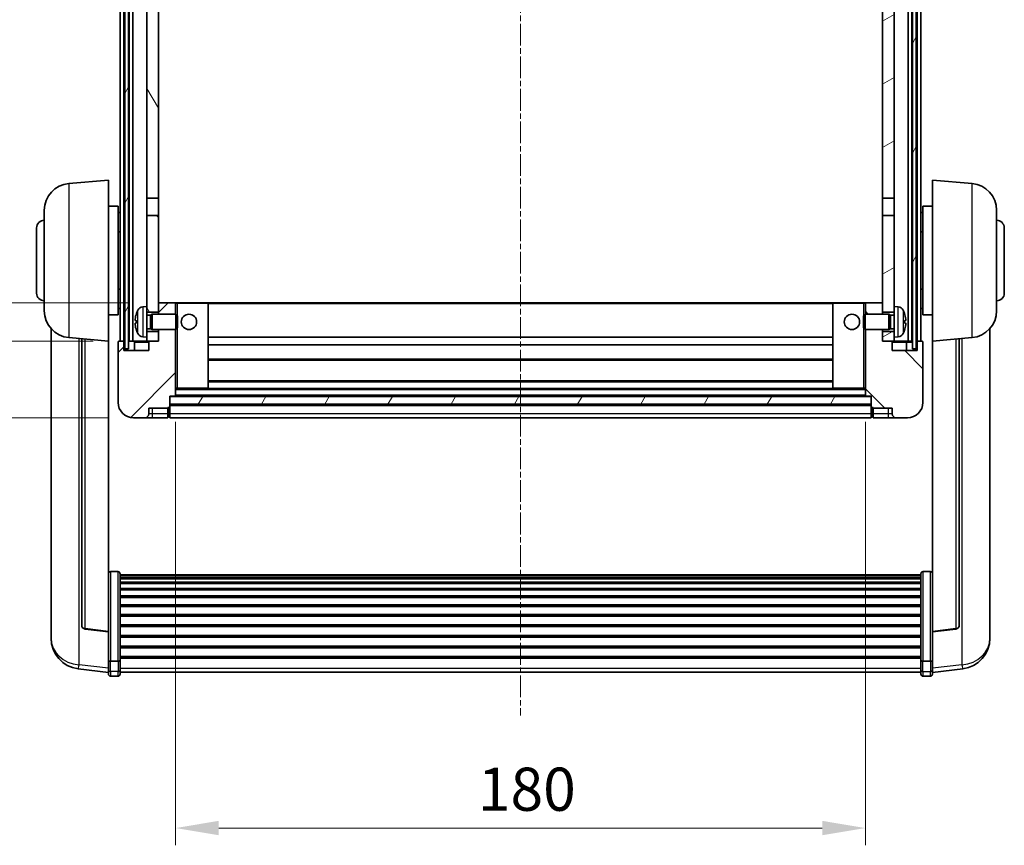
# Model space of a CAD drawing. Units: millimetres. Extents: x 6 to 9460, y 17 to 1703.
# Drawn here: x 2522 to 2779, y 851 to 1066 of the extents above; entities that cross this region are included whole.
import ezdxf

# ---------------------------------------------------------------- set-up
doc = ezdxf.new("R2010")
doc.units = ezdxf.units.MM
doc.linetypes.add('CHAIN', pattern=[0.3543, 0.2362, -0.0295, 0.0591, -0.0295])
doc.layers.add('Centerline (ISO)', color=7, linetype='Continuous', lineweight=18, true_color=0x80ffff)
doc.layers.add('Hatch (ISO)', color=1, linetype='Continuous', lineweight=18, true_color=0xff0000)
for name, color, linetype, lineweight in [('Dimension (ISO)', 7, 'Continuous', 18), ('Dimension (ISO) @ 1', 7, 'Continuous', 18), ('Visible (ISO)', 7, 'Continuous', 35), ('Visible Narrow (ISO)', 7, 'Continuous', 25)]:
    doc.layers.add(name, color=color, linetype=linetype, lineweight=lineweight)
doc.styles.add('Note Text (TK)', font='MS PGothic.ttf')
doc.dimstyles.new('Default - Method 1b (TK)', dxfattribs={"dimscale": 6, "dimtxt": 2.5, "dimasz": 2.5, "dimexe": 1, "dimexo": 1.5, "dimgap": 1, "dimtad": 1, "dimtoh": 1, "dimrnd": 1e-08, "dimdsep": 46, "dimtxsty": 'Note Text (TK)', "dimcen": 0.09, "dimdle": 5, "dimclrd": 100, "dimclre": 100, "dimclrt": 7, "dimadec": 1, "dimazin": 1, "dimtfac": 1, "dimtmove": 0, "dimatfit": 3, "dimfxl": 0, "dimtolj": 1, "dimlwd": -1, "dimlwe": -1, "dimarcsym": 0})
pattern_1 = [(60, (2297.015, -18.939), (-12.37334, 7.14375), [])]

# ---------------------------------------------------------------- blocks, each defined once
blk = doc.blocks.new('*D98')
at = {"layer": 'Defpoints', "color": 0, "transparency": 16777216}
for p in [(2562.73, 968.11), (2742.73, 968.11), (2742.73, 855.39)]:
    blk.add_point(p, dxfattribs=at)
at = {"layer": 'Dimension (ISO)', "color": 100, "transparency": 16777216}
for p, q in [((2562.73, 961.36), (2562.73, 850.89)), ((2742.73, 961.36), (2742.73, 850.89)), ((2573.98, 855.39), (2731.48, 855.39))]:
    blk.add_line(p, q, dxfattribs=at)
for points in [[(2573.98, 857.27), (2573.98, 853.52), (2562.73, 855.39)], [(2731.48, 857.27), (2731.48, 853.52), (2742.73, 855.39)]]:
    blk.add_solid(points, dxfattribs=at)
at = {"layer": 'Dimension (ISO)', "color": 7, "transparency": 16777216, "insert": (2641.61, 865.52), "char_height": 11.25, "attachment_point": 4, "style": 'Note Text (TK)'}
blk.add_mtext('\\A1;180', dxfattribs=at)
blk = doc.blocks.new('_DotSmall')
at = {"color": 0, "linetype": 'ByBlock', "const_width": 0.5}
blk.add_lwpolyline([(-0.0625, 0, 1), (0.0625, 0, 1)], format="xyb", close=True, dxfattribs=at)
blk = doc.blocks.new('*D109')
at = {"layer": 'Defpoints', "color": 0, "transparency": 16777216}
for p in [(2493.98, 982.41), (2547.98, 982.41), (2551.73, 962.41)]:
    blk.add_point(p, dxfattribs=at)
at = {"layer": 'Dimension (ISO)', "color": 100, "transparency": 16777216}
for p, q in [((2493.98, 982.41), (2493.98, 993.66)), ((2541.23, 982.41), (2489.48, 982.41)), ((2493.98, 962.41), (2493.98, 982.41)), ((2544.98, 962.41), (2489.48, 962.41)), ((2493.98, 951.16), (2493.98, 939.91))]:
    blk.add_line(p, q, dxfattribs=at)
blk.add_solid([(2492.11, 951.16), (2495.86, 951.16), (2493.98, 962.41)], dxfattribs=at)
at = {"layer": 'Dimension (ISO)', "color": 100, "transparency": 16777216, "xscale": 11.25, "yscale": 11.25, "zscale": 11.25, "rotation": 270}
blk.add_blockref('_DotSmall', (2493.98, 982.41), dxfattribs=at)
at = {"layer": 'Dimension (ISO)', "color": 7, "transparency": 16777216, "insert": (2483.86, 964.93), "char_height": 11.25, "attachment_point": 4, "rotation": 90, "style": 'Note Text (TK)'}
blk.add_mtext('\\A1;20', dxfattribs=at)
blk = doc.blocks.new('*D110')
at = {"layer": 'Defpoints', "color": 0, "transparency": 16777216}
for p in [(2493.98, 992.41), (2557.33, 992.41), (2547.98, 982.41)]:
    blk.add_point(p, dxfattribs=at)
at = {"layer": 'Dimension (ISO)', "color": 100, "transparency": 16777216}
for p, q in [((2493.98, 1003.66), (2493.98, 1037.97)), ((2550.58, 992.41), (2489.48, 992.41)), ((2493.98, 982.41), (2493.98, 992.41)), ((2541.23, 982.41), (2489.48, 982.41)), ((2493.98, 982.41), (2493.98, 971.16))]:
    blk.add_line(p, q, dxfattribs=at)
blk.add_solid([(2492.11, 1003.66), (2495.86, 1003.66), (2493.98, 992.41)], dxfattribs=at)
at = {"layer": 'Dimension (ISO)', "color": 100, "transparency": 16777216, "xscale": 11.25, "yscale": 11.25, "zscale": 11.25, "rotation": 90}
blk.add_blockref('_DotSmall', (2493.98, 982.41), dxfattribs=at)
at = {"layer": 'Dimension (ISO)', "color": 7, "transparency": 16777216, "insert": (2483.86, 1019.41), "char_height": 11.25, "attachment_point": 4, "rotation": 90, "style": 'Note Text (TK)'}
blk.add_mtext('\\A1;10', dxfattribs=at)

msp = doc.modelspace()

# ---------------------------------------------------------------- hatches: boundary and pattern name
at = {"layer": 'Hatch (ISO)'}
h = msp.add_hatch(dxfattribs=at)
h.set_pattern_fill('ANSI31', color=256, scale=114.3, angle=14.999978, style=0)
h.set_pattern_definition(pattern_1)
h.paths.add_polyline_path([(2754.9816, 1179.907), (2754.9816, 980.407), (2755.9816, 980.407), (2755.9816, 1179.907)])
h.paths.add_polyline_path([(2549.4816, 1179.907), (2549.4816, 980.407), (2550.4816, 980.407), (2550.4816, 1179.907)])
h = msp.add_hatch(dxfattribs=at)
h.set_pattern_fill('ANSI31', color=256, scale=114.3, angle=75.000175, style=0)
h.set_pattern_definition([(120.0002, (2297.015, -18.939), (-12.37332, -7.14379), [])])
h.paths.add_polyline_path([(2555.2316, 984.907), (2555.2316, 983.407), (2555.2316, 982.407), (2555.9816, 982.407), (2558.2316, 982.407), (2558.2316, 984.907)])
h.paths.add_polyline_path([(2555.2316, 1137.157), (2558.2316, 1137.157), (2558.2316, 1179.907), (2555.2316, 1179.907)])
h.paths.add_polyline_path([(2555.2316, 991.407), (2555.2316, 989.907), (2558.2316, 989.907), (2558.2316, 992.307), (2558.2316, 1015.157), (2555.2316, 1015.157)])
h.paths.add_polyline_path([(2555.2316, 1019.657), (2558.2316, 1019.657), (2558.2316, 1132.657), (2555.2316, 1132.657)])
h = msp.add_hatch(dxfattribs=at)
h.set_pattern_fill('ANSI31', color=256, scale=114.3, angle=-14.999978, style=0)
h.set_pattern_definition([(30, (2297.015, -18.939), (-7.14375, 12.37334), [])])
h.paths.add_polyline_path([(2750.2316, 983.407), (2750.2316, 984.907), (2747.2316, 984.907), (2747.2316, 982.407), (2749.4816, 982.407), (2750.2316, 982.407)])
h.paths.add_polyline_path([(2747.2316, 1137.157), (2750.2316, 1137.157), (2750.2316, 1179.907), (2747.2316, 1179.907)])
h.paths.add_polyline_path([(2750.2316, 989.907), (2750.2316, 991.407), (2750.2316, 1015.157), (2747.2316, 1015.157), (2747.2316, 992.307), (2747.2316, 989.907)])
h.paths.add_polyline_path([(2747.2316, 1019.657), (2750.2316, 1019.657), (2750.2316, 1132.657), (2747.2316, 1132.657)])
h = msp.add_hatch(dxfattribs=at)
h.set_pattern_fill('ANSI31', color=256, scale=114.3, style=0)
h.set_pattern_definition([(45, (2297.015, -18.939), (-10.10279, 10.10279), [])])
edge = h.paths.add_edge_path()
edge.add_line((2551.7316, 962.407), (2554.7316, 962.407))
edge.add_ellipse((2554.7316, 963.407), major_axis=(0, -1), ratio=1, start_angle=0, end_angle=90)
edge.add_line((2555.7316, 963.407), (2555.7316, 964.907))
edge.add_line((2555.7316, 964.907), (2560.7316, 964.907))
edge.add_line((2560.7316, 964.907), (2560.7316, 965.107))
edge.add_line((2560.7316, 965.107), (2560.9816, 965.107))
edge.add_ellipse((2560.9816, 965.357), major_axis=(0, -0.25), ratio=1, start_angle=0, end_angle=90)
edge.add_line((2561.2316, 965.357), (2561.2316, 965.907))
edge.add_line((2561.2316, 965.907), (2561.2316, 967.907))
edge.add_line((2561.2316, 967.907), (2561.2316, 968.007))
edge.add_line((2561.2316, 968.007), (2562.6316, 968.007))
edge.add_ellipse((2562.6316, 968.107), major_axis=(0, -0.1), ratio=1, start_angle=0, end_angle=90)
edge.add_line((2562.7316, 968.107), (2562.7316, 985.407))
edge.add_line((2562.7316, 985.407), (2558.2316, 985.407))
edge.add_line((2558.2316, 985.407), (2558.2316, 984.907))
edge.add_line((2558.2316, 984.907), (2558.2316, 982.407))
edge.add_line((2558.2316, 982.407), (2555.9816, 982.407))
edge.add_ellipse((2555.9816, 982.157), major_axis=(0, 0.25), ratio=1, start_angle=0, end_angle=90)
edge.add_line((2555.7316, 982.157), (2555.7316, 979.907))
edge.add_line((2555.7316, 979.907), (2549.2316, 979.907))
edge.add_line((2549.2316, 979.907), (2549.2316, 982.157))
edge.add_ellipse((2548.9816, 982.157), major_axis=(0.25, 0), ratio=1, start_angle=0, end_angle=90)
edge.add_line((2548.9816, 982.407), (2547.9816, 982.407))
edge.add_ellipse((2547.9816, 982.157), major_axis=(0, 0.25), ratio=1, start_angle=0, end_angle=90)
edge.add_line((2547.7316, 982.157), (2547.7316, 966.407))
edge.add_ellipse((2551.7316, 966.407), major_axis=(-4, 0), ratio=1, start_angle=0, end_angle=90)
edge = h.paths.add_edge_path()
edge.add_ellipse((2562.6316, 992.307), major_axis=(0.1, 0), ratio=1, start_angle=0, end_angle=90)
edge.add_line((2562.6316, 992.407), (2558.3316, 992.407))
edge.add_ellipse((2558.3316, 992.307), major_axis=(0, 0.1), ratio=1, start_angle=0, end_angle=90)
edge.add_line((2558.2316, 992.307), (2558.2316, 989.907))
edge.add_line((2558.2316, 989.907), (2558.2316, 989.407))
edge.add_line((2558.2316, 989.407), (2562.7316, 989.407))
edge.add_line((2562.7316, 989.407), (2562.7316, 992.307))
h = msp.add_hatch(dxfattribs=at)
h.set_pattern_fill('ANSI31', color=256, scale=114.3, angle=90.00021, style=0)
h.set_pattern_definition([(135.0002, (2297.015, -18.939), (-10.10275, -10.10283), [])])
edge = h.paths.add_edge_path()
edge.add_line((2750.7316, 962.407), (2753.7316, 962.407))
edge.add_ellipse((2753.7316, 966.407), major_axis=(0, -4), ratio=1, start_angle=0, end_angle=90)
edge.add_line((2757.7316, 966.407), (2757.7316, 982.157))
edge.add_ellipse((2757.4816, 982.157), major_axis=(0.25, 0), ratio=1, start_angle=0, end_angle=90)
edge.add_line((2757.4816, 982.407), (2756.4816, 982.407))
edge.add_ellipse((2756.4816, 982.157), major_axis=(0, 0.25), ratio=1, start_angle=0, end_angle=90)
edge.add_line((2756.2316, 982.157), (2756.2316, 979.907))
edge.add_line((2756.2316, 979.907), (2749.7316, 979.907))
edge.add_line((2749.7316, 979.907), (2749.7316, 982.157))
edge.add_ellipse((2749.4816, 982.157), major_axis=(0.25, 0), ratio=1, start_angle=0, end_angle=90)
edge.add_line((2749.4816, 982.407), (2747.2316, 982.407))
edge.add_line((2747.2316, 982.407), (2747.2316, 984.907))
edge.add_line((2747.2316, 984.907), (2747.2316, 985.407))
edge.add_line((2747.2316, 985.407), (2742.7316, 985.407))
edge.add_line((2742.7316, 985.407), (2742.7316, 968.107))
edge.add_ellipse((2742.8316, 968.107), major_axis=(-0.1, 0), ratio=1, start_angle=0, end_angle=90)
edge.add_line((2742.8316, 968.007), (2744.2316, 968.007))
edge.add_line((2744.2316, 968.007), (2744.2316, 967.907))
edge.add_line((2744.2316, 967.907), (2744.2316, 965.907))
edge.add_line((2744.2316, 965.907), (2744.2316, 965.357))
edge.add_ellipse((2744.4816, 965.357), major_axis=(-0.25, 0), ratio=1, start_angle=0, end_angle=90)
edge.add_line((2744.4816, 965.107), (2744.7316, 965.107))
edge.add_line((2744.7316, 965.107), (2744.7316, 964.907))
edge.add_line((2744.7316, 964.907), (2749.7316, 964.907))
edge.add_line((2749.7316, 964.907), (2749.7316, 963.407))
edge.add_ellipse((2750.7316, 963.407), major_axis=(-1, 0), ratio=1, start_angle=0, end_angle=90)
edge = h.paths.add_edge_path()
edge.add_ellipse((2742.8316, 992.307), major_axis=(0, 0.1), ratio=1, start_angle=0, end_angle=90)
edge.add_line((2742.7316, 992.307), (2742.7316, 989.407))
edge.add_line((2742.7316, 989.407), (2747.2316, 989.407))
edge.add_line((2747.2316, 989.407), (2747.2316, 989.907))
edge.add_line((2747.2316, 989.907), (2747.2316, 992.307))
edge.add_ellipse((2747.1316, 992.307), major_axis=(0.1, 0), ratio=1, start_angle=0, end_angle=90)
edge.add_line((2747.1316, 992.407), (2742.8316, 992.407))
h = msp.add_hatch(dxfattribs=at)
h.set_pattern_fill('ANSI31', color=256, scale=114.3, angle=14.999978, style=0)
h.set_pattern_definition(pattern_1)
h.paths.add_polyline_path([(2561.2316, 967.907), (2561.2316, 965.907), (2744.2316, 965.907), (2744.2316, 967.907)])

# ---------------------------------------------------------------- linework, layer by layer
at = {"layer": 'Centerline (ISO)', "linetype": 'CHAIN', "ltscale": 23.990969}
msp.add_line((2652.7316, 1192.657), (2652.7316, 884.7599), dxfattribs=at)
at = {"layer": 'Visible (ISO)'}
for p, q in [((2548.2316, 982.407), (2548.2316, 1179.907)), ((2549.2316, 982.407), (2549.2316, 1179.907)), ((2549.4816, 1179.907), (2549.4816, 980.407)), ((2550.4816, 980.407), (2550.4816, 1179.907)), ((2550.5816, 982.407), (2550.5816, 1179.907)), ((2551.5816, 982.407), (2551.5816, 1179.907)), ((2753.8816, 982.407), (2753.8816, 1179.907)), ((2754.8816, 982.407), (2754.8816, 1179.907)), ((2754.9816, 1179.907), (2754.9816, 980.407)), ((2755.9816, 980.407), (2755.9816, 1179.907)), ((2756.2316, 982.407), (2756.2316, 1179.907)), ((2757.2316, 982.407), (2757.2316, 1179.907)), ((2555.2316, 1132.657), (2555.2316, 1019.657)), ((2558.2316, 1019.657), (2558.2316, 1132.657)), ((2747.2316, 1132.657), (2747.2316, 1019.657)), ((2750.2316, 1019.657), (2750.2316, 1132.657)), ((2534.8715, 1023.5006), (2545.2316, 1024.407)), ((2545.2316, 1024.407), (2545.2316, 982.407)), ((2760.2316, 982.407), (2760.2316, 1024.407)), ((2770.5916, 1023.5006), (2760.2316, 1024.407)), ((2545.2316, 1017.557), (2547.7316, 1017.557)), ((2547.7316, 989.257), (2547.7316, 1017.557)), ((2555.2316, 1019.657), (2558.2316, 1019.657)), ((2555.2316, 1015.157), (2555.2316, 1019.657)), ((2558.2316, 1019.657), (2558.2316, 1015.157)), ((2747.2316, 1019.657), (2750.2316, 1019.657)), ((2747.2316, 1015.157), (2747.2316, 1019.657)), ((2750.2316, 1019.657), (2750.2316, 1015.157)), ((2757.7316, 1017.557), (2757.7316, 989.257)), ((2760.2316, 1017.557), (2757.7316, 1017.557)), ((2528.4816, 990.2867), (2528.4816, 1016.5272)), ((2547.7316, 1015.907), (2548.2316, 1015.907)), ((2558.2316, 1015.157), (2555.2316, 1015.157)), ((2555.2316, 1015.157), (2555.2316, 991.407)), ((2558.2316, 989.907), (2558.2316, 1015.157)), ((2750.2316, 1015.157), (2747.2316, 1015.157)), ((2747.2316, 1015.157), (2747.2316, 989.907)), ((2750.2316, 991.407), (2750.2316, 1015.157)), ((2757.7316, 1015.907), (2757.2316, 1015.907)), ((2776.9816, 1016.5272), (2776.9816, 990.2867)), ((2526.4816, 994.907), (2526.4816, 1011.907)), ((2547.7316, 1010.907), (2548.2316, 1010.907)), ((2757.7316, 1010.907), (2757.2316, 1010.907)), ((2778.9816, 1011.907), (2778.9816, 994.907)), ((2547.7316, 995.907), (2548.2316, 995.907)), ((2757.7316, 995.907), (2757.2316, 995.907)), ((2558.3316, 992.407), (2558.2316, 992.407)), ((2558.2316, 992.307), (2558.2316, 989.407)), ((2562.6316, 992.407), (2558.3316, 992.407)), ((2563.2316, 992.407), (2562.6316, 992.407)), ((2562.7316, 989.407), (2562.7316, 992.307)), ((2571.1316, 992.407), (2563.2316, 992.407)), ((2734.3316, 992.407), (2571.1316, 992.407)), ((2571.2316, 970.107), (2571.2316, 992.307)), ((2734.2316, 992.307), (2734.2316, 970.107)), ((2742.2316, 992.407), (2734.3316, 992.407)), ((2742.8316, 992.407), (2742.2316, 992.407)), ((2742.7316, 992.307), (2742.7316, 989.407)), ((2747.1316, 992.407), (2742.8316, 992.407)), ((2747.2316, 992.407), (2747.1316, 992.407)), ((2747.2316, 989.407), (2747.2316, 992.307)), ((2545.2316, 989.257), (2547.7316, 989.257)), ((2547.7316, 990.907), (2548.2316, 990.907)), ((2554.1726, 991.3143), (2555.2316, 991.407)), ((2555.2316, 983.407), (2555.2316, 991.407)), ((2555.2316, 989.907), (2558.2316, 989.907)), ((2555.2316, 989.1922), (2556.2021, 989.1922)), ((2556.2021, 989.1922), (2556.6316, 989.407)), ((2556.2021, 985.6217), (2556.2021, 989.1922)), ((2556.6316, 985.407), (2556.6316, 989.407)), ((2556.6316, 989.407), (2562.802, 989.407)), ((2562.802, 985.407), (2562.802, 989.407)), ((2563.2316, 988.9776), (2562.802, 989.407)), ((2742.2316, 988.9776), (2742.6611, 989.407)), ((2742.6611, 989.407), (2742.6611, 985.407)), ((2748.8316, 989.407), (2742.6611, 989.407)), ((2747.2316, 989.907), (2750.2316, 989.907)), ((2748.8316, 989.407), (2748.8316, 985.407)), ((2749.261, 989.1922), (2748.8316, 989.407)), ((2749.261, 989.1922), (2749.261, 985.6217)), ((2750.2316, 989.1922), (2749.261, 989.1922)), ((2750.2316, 991.407), (2750.2316, 983.407)), ((2751.2905, 991.3143), (2750.2316, 991.407)), ((2757.7316, 990.907), (2757.2316, 990.907)), ((2760.2316, 989.257), (2757.7316, 989.257)), ((2552.5175, 987.6893), (2552.5175, 987.1247)), ((2563.2316, 988.9776), (2563.2316, 985.8364)), ((2742.2316, 985.8364), (2742.2316, 988.9776)), ((2752.9456, 987.1247), (2752.9456, 987.6893)), ((2530.2316, 985.6567), (2530.2316, 907.7092)), ((2555.2316, 985.6217), (2556.2021, 985.6217)), ((2558.2316, 984.907), (2555.2316, 984.907)), ((2556.2021, 985.6217), (2556.6316, 985.407)), ((2556.6316, 985.407), (2562.802, 985.407)), ((2558.2316, 985.407), (2558.2316, 982.407)), ((2558.2316, 982.407), (2558.2316, 984.907)), ((2562.7316, 968.107), (2562.7316, 985.407)), ((2563.2316, 985.8364), (2562.802, 985.407)), ((2742.2316, 985.8364), (2742.6611, 985.407)), ((2748.8316, 985.407), (2742.6611, 985.407)), ((2742.7316, 985.407), (2742.7316, 968.107)), ((2747.2316, 982.407), (2747.2316, 985.407)), ((2750.2316, 984.907), (2747.2316, 984.907)), ((2747.2316, 984.907), (2747.2316, 982.407)), ((2749.261, 985.6217), (2748.8316, 985.407)), ((2750.2316, 985.6217), (2749.261, 985.6217)), ((2775.2316, 907.7092), (2775.2316, 985.6567)), ((2534.8715, 983.3134), (2545.2316, 982.407)), ((2538.2316, 983.0194), (2538.2316, 908.2828)), ((2545.2316, 906.6921), (2545.2316, 982.407)), ((2547.7316, 982.157), (2547.7316, 966.407)), ((2548.9816, 982.407), (2547.9816, 982.407)), ((2549.2316, 982.407), (2548.9816, 982.407)), ((2549.2316, 982.407), (2549.4816, 982.407)), ((2549.2316, 979.907), (2549.2316, 982.157)), ((2550.4816, 982.407), (2550.5816, 982.407)), ((2550.5816, 982.407), (2551.5816, 982.407)), ((2551.5816, 982.407), (2555.2316, 982.407)), ((2551.9816, 982.157), (2551.9816, 979.907)), ((2554.1726, 983.4996), (2555.2316, 983.407)), ((2555.2316, 983.407), (2555.2316, 982.407)), ((2555.2316, 982.407), (2558.2316, 982.407)), ((2555.7316, 982.157), (2555.7316, 979.907)), ((2558.2316, 982.407), (2555.9816, 982.407)), ((2734.2316, 983.407), (2571.2316, 983.407)), ((2749.4816, 982.407), (2747.2316, 982.407)), ((2747.2316, 982.407), (2750.2316, 982.407)), ((2749.7316, 979.907), (2749.7316, 982.157)), ((2751.2905, 983.4996), (2750.2316, 983.407)), ((2750.2316, 982.407), (2750.2316, 983.407)), ((2750.2316, 982.407), (2753.8816, 982.407)), ((2753.4816, 979.907), (2753.4816, 982.157)), ((2753.8816, 982.407), (2754.8816, 982.407)), ((2754.8816, 982.407), (2754.9816, 982.407)), ((2755.9816, 982.407), (2756.2316, 982.407)), ((2756.4816, 982.407), (2756.2316, 982.407)), ((2756.2316, 982.157), (2756.2316, 979.907)), ((2757.4816, 982.407), (2756.4816, 982.407)), ((2757.7316, 966.407), (2757.7316, 982.157)), ((2770.5916, 983.3134), (2760.2316, 982.407)), ((2760.2316, 982.407), (2760.2316, 906.6921)), ((2767.2316, 908.2828), (2767.2316, 983.0194)), ((2555.7316, 979.907), (2549.2316, 979.907)), ((2549.4816, 980.407), (2550.4816, 980.407)), ((2734.2316, 981.407), (2571.2316, 981.407)), ((2756.2316, 979.907), (2749.7316, 979.907)), ((2754.9816, 980.407), (2755.9816, 980.407)), ((2734.2316, 977.407), (2571.2316, 977.407)), ((2734.2316, 972.007), (2571.2316, 972.007)), ((2562.7316, 970.007), (2563.2316, 970.007)), ((2563.2316, 970.007), (2571.1316, 970.007)), ((2734.3316, 970.007), (2571.1316, 970.007)), ((2734.3316, 970.007), (2742.2316, 970.007)), ((2742.2316, 970.007), (2742.7316, 970.007)), ((2561.2316, 965.357), (2561.2316, 968.007)), ((2561.2316, 968.007), (2562.6316, 968.007)), ((2561.2316, 967.907), (2561.2316, 965.907)), ((2744.2316, 967.907), (2561.2316, 967.907)), ((2742.8316, 968.007), (2562.6316, 968.007)), ((2742.8316, 968.007), (2744.2316, 968.007)), ((2744.2316, 968.007), (2744.2316, 965.357)), ((2744.2316, 965.907), (2744.2316, 967.907)), ((2555.7316, 963.407), (2555.7316, 964.907)), ((2555.7316, 964.907), (2560.7316, 964.907)), ((2560.7316, 964.907), (2560.7316, 965.107)), ((2560.7316, 965.107), (2560.9816, 965.107)), ((2560.7316, 963.407), (2560.7316, 964.907)), ((2561.2316, 965.907), (2744.2316, 965.907)), ((2744.2316, 965.807), (2561.2316, 965.807)), ((2561.2316, 965.357), (2561.2316, 963.407)), ((2744.2316, 963.407), (2744.2316, 965.357)), ((2744.4816, 965.107), (2744.7316, 965.107)), ((2744.7316, 965.107), (2744.7316, 964.907)), ((2744.7316, 964.907), (2749.7316, 964.907)), ((2744.7316, 964.907), (2744.7316, 963.407)), ((2749.7316, 964.907), (2749.7316, 963.407)), ((2551.7316, 962.407), (2554.7316, 962.407)), ((2554.7316, 962.407), (2556.7316, 962.407)), ((2556.7316, 962.407), (2560.7316, 962.407)), ((2560.7316, 963.407), (2560.7316, 962.407)), ((2560.9816, 962.607), (2560.7316, 962.607)), ((2561.2316, 962.407), (2561.2316, 963.407)), ((2744.2316, 962.407), (2561.2316, 962.407)), ((2744.2316, 963.407), (2744.2316, 962.407)), ((2744.4816, 962.607), (2744.7316, 962.607)), ((2744.7316, 962.407), (2744.7316, 963.407)), ((2744.7316, 962.407), (2748.7316, 962.407)), ((2748.7316, 962.407), (2750.7316, 962.407)), ((2750.7316, 962.407), (2753.7316, 962.407)), ((2547.7316, 922.2708), (2545.7316, 922.2708)), ((2548.2316, 921.7521), (2548.2316, 899.2355)), ((2548.2316, 921.4036), (2757.2316, 921.4036)), ((2548.2316, 921.132), (2757.2316, 921.132)), ((2548.2316, 920.6809), (2757.2316, 920.6809)), ((2548.2316, 920.3707), (2757.2316, 920.3707)), ((2757.2316, 899.2355), (2757.2316, 921.7521)), ((2757.7316, 922.2708), (2759.7316, 922.2708)), ((2548.2316, 919.5007), (2757.2316, 919.5007)), ((2548.2316, 919.1543), (2757.2316, 919.1543)), ((2548.2316, 917.899), (2757.2316, 917.899)), ((2548.2316, 917.5199), (2757.2316, 917.5199)), ((2548.2316, 915.9245), (2757.2316, 915.9245)), ((2548.2316, 915.5172), (2757.2316, 915.5172)), ((2548.2316, 913.637), (2757.2316, 913.637)), ((2548.2316, 913.207), (2757.2316, 913.207)), ((2548.2316, 911.1062), (2757.2316, 911.1062)), ((2548.2316, 910.6595), (2757.2316, 910.6595)), ((2545.2316, 906.5661), (2539.1141, 907.2898)), ((2548.2316, 908.4088), (2757.2316, 908.4088)), ((2548.2316, 907.9521), (2757.2316, 907.9521)), ((2760.2316, 906.5661), (2766.349, 907.2898)), ((2530.2316, 905.9243), (2530.2316, 906.6827)), ((2530.2316, 905.9243), (2530.2316, 904.8882)), ((2545.2316, 906.6921), (2545.2316, 906.5661)), ((2545.2316, 906.5661), (2545.2316, 899.9721)), ((2548.2316, 905.627), (2757.2316, 905.627)), ((2548.2316, 905.167), (2757.2316, 905.167)), ((2760.2316, 906.5661), (2760.2316, 906.6921)), ((2760.2316, 899.9721), (2760.2316, 906.5661)), ((2775.2316, 906.6827), (2775.2316, 905.9243)), ((2775.2316, 904.8882), (2775.2316, 905.9243)), ((2548.2316, 902.8419), (2757.2316, 902.8419)), ((2548.2316, 902.3851), (2757.2316, 902.3851)), ((2545.2316, 899.2355), (2545.2316, 899.9721)), ((2548.2316, 900.1345), (2757.2316, 900.1345)), ((2548.2316, 899.7052), (2757.2316, 899.7052)), ((2760.2316, 899.9721), (2760.2316, 899.2355)), ((2545.2316, 895.9947), (2537.2822, 896.9447)), ((2545.2316, 899.2355), (2545.2316, 896.6487)), ((2547.7316, 898.8881), (2545.7316, 898.8881)), ((2548.2316, 896.6487), (2548.2316, 899.2355)), ((2757.2316, 899.2355), (2757.2316, 896.6487)), ((2757.7316, 898.8881), (2759.7316, 898.8881)), ((2760.2316, 896.6487), (2760.2316, 899.2355)), ((2760.2316, 895.9947), (2768.1809, 896.9447)), ((2545.2316, 895.5099), (2545.2316, 896.6487)), ((2547.7316, 895.0099), (2545.7316, 895.0099)), ((2548.2316, 896.6487), (2548.2316, 895.5099)), ((2548.2316, 896.0099), (2757.2316, 896.0099)), ((2757.2316, 895.5099), (2757.2316, 896.6487)), ((2757.7316, 895.0099), (2759.7316, 895.0099)), ((2760.2316, 896.6487), (2760.2316, 895.5099))]:
    msp.add_line(p, q, dxfattribs=at)
for centre in [(2566.2316, 987.407), (2739.2316, 987.407)]:
    msp.add_circle(centre, 2, dxfattribs=at)
for centre, radius, start, end in [((2535.4816, 1016.5272), 7, 95, 180), ((2769.9816, 1016.5272), 7, 0, 85), ((2528.4816, 1011.907), 2, 90, 180), ((2776.9816, 1011.907), 2, 0, 90), ((2528.4816, 994.907), 2, 180, 270), ((2776.9816, 994.907), 2, 270, 0), ((2558.3316, 992.307), 0.1, 90, 180), ((2562.6316, 992.307), 0.1, 0, 90), ((2571.1316, 992.307), 0.1, 0, 90), ((2734.3316, 992.307), 0.1, 90, 180), ((2742.8316, 992.307), 0.1, 90, 180), ((2747.1316, 992.307), 0.1, 0, 90), ((2535.4816, 990.2867), 7, 180, 265), ((2552.6421, 989.5916), 0.1246, 159.960393, 178.185174), ((2558.6316, 987.407), 6.5, 151.827266, 159.960393), ((2554.3121, 989.7204), 1.6, 95, 151.827266), ((2751.151, 989.7204), 1.6, 28.172734, 85), ((2746.8316, 987.407), 6.5, 20.039607, 28.172734), ((2752.821, 989.5916), 0.1246, 1.814826, 20.039607), ((2769.9816, 990.2867), 7, 275, 0), ((2552.6421, 985.2223), 0.1246, 181.814826, 200.039607), ((2558.6316, 987.407), 6.5, 200.039607, 208.172734), ((2554.3121, 985.0935), 1.6, 208.172734, 265), ((2751.151, 985.0935), 1.6, 275, 331.827266), ((2746.8316, 987.407), 6.5, 331.827266, 339.960393), ((2752.821, 985.2223), 0.1246, 339.960393, 358.185174), ((2547.9816, 982.157), 0.25, 90, 180), ((2548.9816, 982.157), 0.25, 0, 90), ((2551.7316, 982.157), 0.25, 0, 90), ((2555.9816, 982.157), 0.25, 90, 180), ((2749.4816, 982.157), 0.25, 0, 90), ((2753.7316, 982.157), 0.25, 90, 180), ((2756.4816, 982.157), 0.25, 90, 180), ((2757.4816, 982.157), 0.25, 0, 90), ((2571.1316, 970.107), 0.1, 270, 0), ((2734.3316, 970.107), 0.1, 180, 270), ((2551.7316, 966.407), 4, 180, 270), ((2562.6316, 968.107), 0.1, 270, 0), ((2742.8316, 968.107), 0.1, 180, 270), ((2753.7316, 966.407), 4, 270, 0), ((2560.9816, 965.357), 0.25, 270, 0), ((2744.4816, 965.357), 0.25, 180, 270), ((2554.7316, 963.407), 1, 270, 0), ((2560.9816, 962.857), 0.25, 270, 0), ((2744.4816, 962.857), 0.25, 180, 270), ((2750.7316, 963.407), 1, 180, 270), ((2539.2316, 908.2828), 1, 180, 263.253093), ((2766.2316, 908.2828), 1, 276.746907, 0), ((2538.2316, 904.8882), 8, 180, 263.184806), ((2767.2316, 904.8882), 8, 276.815194, 0), ((2545.7316, 895.5099), 0.5, 180, 270), ((2547.7316, 895.5099), 0.5, 270, 0), ((2757.7316, 895.5099), 0.5, 180, 270), ((2759.7316, 895.5099), 0.5, 270, 0)]:
    msp.add_arc(centre, radius, start, end, dxfattribs=at)
for centre, major_axis, ratio, start_param, end_param in [((2558.6193, 987.3998), (-3.2829, 5.6083), 0.99488747, 0.69485901, 0.93384331), ((2746.8438, 987.3998), (-3.2829, -5.6083), 0.99488747, 2.20774935, 2.44673364), ((2558.6193, 987.2674), (-6.4737, 0.5671), 0.05101764, 0.10959827, 0.34858257), ((2558.6193, 987.5466), (-6.4737, -0.5671), 0.05101764, 5.93460274, 6.17358703), ((2558.6193, 987.4142), (3.2829, 5.6083), 0.99488747, 2.20774935, 2.44673364), ((2746.8438, 987.2674), (6.4737, 0.5671), 0.05101764, 5.93460274, 6.17358703), ((2746.8438, 987.5466), (6.4737, -0.5671), 0.05101764, 0.10959827, 0.34858257), ((2746.8438, 987.4142), (3.2829, -5.6083), 0.99488747, 0.69485901, 0.93384331)]:
    msp.add_ellipse(centre, major_axis=major_axis, ratio=ratio, start_param=start_param, end_param=end_param, dxfattribs=at)
for points, knots in [([(2552.1813, 987.795), (2552.177, 987.7975), (2552.1733, 987.8083), (2552.1686, 987.8466), (2552.1677, 987.874), (2552.1683, 987.9359), (2552.17, 987.9744), (2552.1752, 988.0465), (2552.178, 988.0785), (2552.1813, 988.1097)], [0, 0, 0, 0, 0.0125039067, 0.0125039067, 0.0250078135, 0.0250078135, 0.0375277995, 0.0375277995, 0.0466766392, 0.0466766392, 0.0466766392, 0.0466766392]), ([(2552.1813, 986.7043), (2552.177, 986.7456), (2552.1733, 986.7894), (2552.1686, 986.8691), (2552.1677, 986.905), (2552.1683, 986.961), (2552.17, 986.9847), (2552.1752, 987.0107), (2552.178, 987.0171), (2552.1813, 987.019)], [0, 0, 0, 0, 0.0124997785, 0.0124997785, 0.0249995571, 0.0249995571, 0.0375236714, 0.0375236714, 0.0466766062, 0.0466766062, 0.0466766062, 0.0466766062]), ([(2753.2818, 988.1097), (2753.2862, 988.0683), (2753.2898, 988.0246), (2753.2945, 987.9449), (2753.2954, 987.909), (2753.2948, 987.853), (2753.2931, 987.8293), (2753.288, 987.8033), (2753.2851, 987.7968), (2753.2818, 987.795)], [0, 0, 0, 0, 0.0124997785, 0.0124997785, 0.0249995571, 0.0249995571, 0.0375236714, 0.0375236714, 0.0466766062, 0.0466766062, 0.0466766062, 0.0466766062]), ([(2753.2818, 987.019), (2753.2862, 987.0165), (2753.2899, 987.0057), (2753.2945, 986.9674), (2753.2954, 986.94), (2753.2948, 986.8781), (2753.2931, 986.8395), (2753.288, 986.7675), (2753.2851, 986.7355), (2753.2818, 986.7043)], [0, 0, 0, 0, 0.0125039067, 0.0125039067, 0.0250078135, 0.0250078135, 0.0375277995, 0.0375277995, 0.0466766392, 0.0466766392, 0.0466766392, 0.0466766392]), ([(2545.2316, 921.7521), (2545.2316, 921.7532), (2545.2316, 921.7543), (2545.2318, 921.7929), (2545.2359, 921.8304), (2545.2519, 921.9035), (2545.2637, 921.9391), (2545.3065, 922.0335), (2545.3451, 922.0883), (2545.439, 922.1777), (2545.4925, 922.2124), (2545.6086, 922.2589), (2545.6697, 922.2708), (2545.7316, 922.2708)], [-0.0809227639, -0.0809227639, -0.0809227639, -0.0809227639, -0.0805886357, -0.0805886357, -0.0691479127, -0.0691479127, -0.0577655589, -0.0577655589, -0.0376220805, -0.0376220805, -0.0185556094, -0.0185556094, 0, 0, 0, 0]), ([(2547.7316, 922.2708), (2547.7934, 922.2708), (2547.8545, 922.2589), (2547.9706, 922.2124), (2548.0241, 922.1777), (2548.118, 922.0883), (2548.1566, 922.0335), (2548.1994, 921.9391), (2548.2112, 921.9035), (2548.2272, 921.8304), (2548.2313, 921.7929), (2548.2316, 921.7543), (2548.2316, 921.7532), (2548.2316, 921.7521)], [-0.0807455701, -0.0807455701, -0.0807455701, -0.0807455701, -0.0621538264, -0.0621538264, -0.0430502261, -0.0430502261, -0.0228675214, -0.0228675214, -0.011463002, -0.011463002, 0, 0, 0.0003347789, 0.0003347789, 0.0003347789, 0.0003347789]), ([(2757.2316, 921.7521), (2757.2316, 921.7532), (2757.2316, 921.7543), (2757.2318, 921.7929), (2757.2359, 921.8304), (2757.2519, 921.9035), (2757.2637, 921.9391), (2757.3065, 922.0335), (2757.3451, 922.0883), (2757.439, 922.1777), (2757.4925, 922.2124), (2757.6086, 922.2589), (2757.6697, 922.2708), (2757.7316, 922.2708)], [-0.0809227639, -0.0809227639, -0.0809227639, -0.0809227639, -0.0805886357, -0.0805886357, -0.0691479127, -0.0691479127, -0.0577655589, -0.0577655589, -0.0376220805, -0.0376220805, -0.0185556094, -0.0185556094, 0, 0, 0, 0]), ([(2760.2316, 921.7521), (2760.2316, 921.7532), (2760.2316, 921.7543), (2760.2313, 921.7929), (2760.2272, 921.8304), (2760.2112, 921.9035), (2760.1994, 921.9391), (2760.1566, 922.0335), (2760.118, 922.0883), (2760.0241, 922.1777), (2759.9706, 922.2124), (2759.8545, 922.2589), (2759.7934, 922.2708), (2759.7316, 922.2708)], [-0.0003347789, -0.0003347789, -0.0003347789, -0.0003347789, 0, 0, 0.011463002, 0.011463002, 0.0228675214, 0.0228675214, 0.0430502261, 0.0430502261, 0.0621538264, 0.0621538264, 0.0807455701, 0.0807455701, 0.0807455701, 0.0807455701]), ([(2530.2316, 907.7092), (2530.2316, 907.6322), (2530.2318, 907.5568), (2530.2349, 907.0714), (2530.2412, 906.725), (2530.2412, 906.2278), (2530.2349, 906.0418), (2530.2318, 905.9444), (2530.2316, 905.9327), (2530.2316, 905.9243)], [4.535339596, 4.535339596, 4.535339596, 4.535339596, 4.561894963, 4.561894963, 4.711051305, 4.711051305, 4.860207647, 4.860207647, 4.886763014, 4.886763014, 4.886763014, 4.886763014]), ([(2530.2316, 906.6827), (2530.2316, 906.737), (2530.2318, 906.7939), (2530.2331, 906.947), (2530.2341, 907.0471), (2530.2352, 907.1523)], [4.5353395957, 4.5353395957, 4.5353395957, 4.5353395957, 4.5618949629, 4.5618949629, 4.6038245845, 4.6038245845, 4.6038245845, 4.6038245845]), ([(2775.2316, 905.9243), (2775.2316, 905.9327), (2775.2313, 905.9444), (2775.2282, 906.0418), (2775.2219, 906.2278), (2775.2219, 906.725), (2775.2282, 907.0714), (2775.2313, 907.5568), (2775.2316, 907.6322), (2775.2316, 907.7092)], [4.535339596, 4.535339596, 4.535339596, 4.535339596, 4.561894963, 4.561894963, 4.711051305, 4.711051305, 4.860207647, 4.860207647, 4.886763014, 4.886763014, 4.886763014, 4.886763014]), ([(2775.2279, 907.1523), (2775.229, 907.0471), (2775.2301, 906.947), (2775.2313, 906.7939), (2775.2316, 906.737), (2775.2316, 906.6827)], [4.818278025, 4.818278025, 4.818278025, 4.818278025, 4.8602076466, 4.8602076466, 4.8867630138, 4.8867630138, 4.8867630138, 4.8867630138]), ([(2545.2316, 899.2355), (2545.2316, 899.2348), (2545.2316, 899.234), (2545.2318, 899.2082), (2545.2359, 899.1832), (2545.2519, 899.1343), (2545.2637, 899.1105), (2545.3065, 899.0473), (2545.3451, 899.0106), (2545.439, 898.9506), (2545.4925, 898.9273), (2545.6086, 898.8961), (2545.6697, 898.8881), (2545.7316, 898.8881)], [-0.0003347789, -0.0003347789, -0.0003347789, -0.0003347789, 0, 0, 0.011463002, 0.011463002, 0.0228675214, 0.0228675214, 0.0430502261, 0.0430502261, 0.0621538264, 0.0621538264, 0.0807455701, 0.0807455701, 0.0807455701, 0.0807455701]), ([(2548.2316, 899.2355), (2548.2316, 899.2348), (2548.2316, 899.234), (2548.2313, 899.2082), (2548.2272, 899.1832), (2548.2112, 899.1343), (2548.1994, 899.1105), (2548.1566, 899.0473), (2548.118, 899.0106), (2548.0241, 898.9506), (2547.9706, 898.9273), (2547.8545, 898.8961), (2547.7934, 898.8881), (2547.7316, 898.8881)], [-0.0809227639, -0.0809227639, -0.0809227639, -0.0809227639, -0.0805886357, -0.0805886357, -0.0691479127, -0.0691479127, -0.0577655589, -0.0577655589, -0.0376220805, -0.0376220805, -0.0185556094, -0.0185556094, 0, 0, 0, 0]), ([(2757.7316, 898.8881), (2757.6697, 898.8881), (2757.6086, 898.8961), (2757.4925, 898.9273), (2757.439, 898.9506), (2757.3451, 899.0106), (2757.3065, 899.0473), (2757.2637, 899.1105), (2757.2519, 899.1343), (2757.2359, 899.1832), (2757.2318, 899.2082), (2757.2316, 899.234), (2757.2316, 899.2348), (2757.2316, 899.2355)], [-0.0807455701, -0.0807455701, -0.0807455701, -0.0807455701, -0.0621538264, -0.0621538264, -0.0430502261, -0.0430502261, -0.0228675214, -0.0228675214, -0.011463002, -0.011463002, 0, 0, 0.0003347789, 0.0003347789, 0.0003347789, 0.0003347789]), ([(2760.2316, 899.2355), (2760.2316, 899.2348), (2760.2316, 899.234), (2760.2313, 899.2082), (2760.2272, 899.1832), (2760.2112, 899.1343), (2760.1994, 899.1105), (2760.1566, 899.0473), (2760.118, 899.0106), (2760.0241, 898.9506), (2759.9706, 898.9273), (2759.8545, 898.8961), (2759.7934, 898.8881), (2759.7316, 898.8881)], [-0.0809227639, -0.0809227639, -0.0809227639, -0.0809227639, -0.0805886357, -0.0805886357, -0.0691479127, -0.0691479127, -0.0577655589, -0.0577655589, -0.0376220805, -0.0376220805, -0.0185556094, -0.0185556094, 0, 0, 0, 0])]:
    msp.add_open_spline(points, degree=3, knots=knots, dxfattribs=at)
at = {"layer": 'Visible Narrow (ISO)'}
for p, q in [((2534.8715, 1023.5006), (2534.8715, 983.3134)), ((2770.5916, 983.3134), (2770.5916, 1023.5006)), ((2562.7316, 992.307), (2563.2316, 992.307)), ((2563.2316, 992.407), (2563.2316, 992.307)), ((2563.2316, 992.307), (2571.1316, 992.307)), ((2563.2316, 988.9776), (2563.2316, 992.307)), ((2571.1316, 992.307), (2571.1316, 992.407)), ((2571.1316, 992.307), (2571.2316, 992.307)), ((2571.1316, 992.307), (2571.1316, 970.107)), ((2734.2316, 992.107), (2571.2316, 992.107)), ((2734.3316, 992.307), (2734.2316, 992.307)), ((2734.3316, 992.407), (2734.3316, 992.307)), ((2734.3316, 970.107), (2734.3316, 992.307)), ((2734.3316, 992.307), (2742.2316, 992.307)), ((2742.2316, 992.407), (2742.2316, 992.307)), ((2742.2316, 992.307), (2742.2316, 988.9776)), ((2742.2316, 992.307), (2742.7316, 992.307)), ((2552.5251, 989.6343), (2552.5251, 989.6166)), ((2552.9016, 984.3381), (2552.9016, 990.4758)), ((2554.1726, 991.3143), (2554.1726, 983.4996)), ((2751.2905, 983.4996), (2751.2905, 991.3143)), ((2752.5615, 990.4758), (2752.5615, 984.3381)), ((2752.938, 989.6166), (2752.938, 989.6343)), ((2552.5251, 987.6876), (2552.5251, 987.1264)), ((2752.938, 987.1264), (2752.938, 987.6876)), ((2552.5251, 985.1974), (2552.5251, 985.1796)), ((2563.2316, 970.107), (2563.2316, 985.8364)), ((2742.2316, 985.8364), (2742.2316, 970.107)), ((2752.938, 985.1796), (2752.938, 985.1974)), ((2537.5343, 897.9864), (2537.5343, 983.0804)), ((2539.1444, 907.4122), (2539.1444, 982.9396)), ((2551.9816, 982.157), (2555.7316, 982.157)), ((2749.7316, 982.157), (2753.4816, 982.157)), ((2753.4816, 982.157), (2754.9816, 982.157)), ((2755.9816, 982.157), (2756.2316, 982.157)), ((2766.3187, 982.9396), (2766.3187, 907.4122)), ((2767.9288, 983.0804), (2767.9288, 897.9864)), ((2734.2316, 977.707), (2571.2316, 977.707)), ((2734.2316, 971.707), (2571.2316, 971.707)), ((2563.2316, 970.107), (2562.7316, 970.107)), ((2742.7316, 969.707), (2562.7316, 969.707)), ((2563.2316, 970.107), (2563.2316, 970.007)), ((2571.1316, 970.107), (2563.2316, 970.107)), ((2571.1316, 970.107), (2571.2316, 970.107)), ((2571.1316, 970.007), (2571.1316, 970.107)), ((2734.2316, 970.107), (2734.3316, 970.107)), ((2734.3316, 970.107), (2734.3316, 970.007)), ((2742.2316, 970.107), (2734.3316, 970.107)), ((2742.2316, 970.007), (2742.2316, 970.107)), ((2742.7316, 970.107), (2742.2316, 970.107)), ((2742.7316, 968.307), (2562.7316, 968.307)), ((2556.7316, 963.407), (2556.7316, 964.907)), ((2560.9816, 965.107), (2560.9816, 963.407)), ((2744.2316, 965.507), (2561.2316, 965.507)), ((2744.4816, 963.407), (2744.4816, 965.107)), ((2748.7316, 963.407), (2748.7316, 964.907)), ((2556.7316, 963.407), (2555.7316, 963.407)), ((2560.7316, 963.407), (2556.7316, 963.407)), ((2556.7316, 962.407), (2556.7316, 963.407)), ((2560.9816, 963.407), (2560.7316, 963.407)), ((2561.2316, 963.407), (2560.9816, 963.407)), ((2560.9816, 962.607), (2560.9816, 963.407)), ((2744.2316, 963.407), (2561.2316, 963.407)), ((2744.2316, 963.407), (2744.4816, 963.407)), ((2744.4816, 963.407), (2744.4816, 962.607)), ((2744.4816, 963.407), (2744.7316, 963.407)), ((2748.7316, 963.407), (2744.7316, 963.407)), ((2748.7316, 962.407), (2748.7316, 963.407)), ((2749.7316, 963.407), (2748.7316, 963.407)), ((2545.7316, 922.2708), (2545.7316, 898.8881)), ((2547.7316, 898.8881), (2547.7316, 922.2708)), ((2757.7316, 922.2708), (2757.7316, 898.8881)), ((2759.7316, 898.8881), (2759.7316, 922.2708)), ((2545.2316, 906.6921), (2539.1444, 907.4122)), ((2766.3187, 907.4122), (2760.2316, 906.6921)), ((2545.2316, 897.0665), (2537.5343, 897.9864)), ((2545.7316, 896.2157), (2545.7316, 898.8881)), ((2547.7316, 898.8881), (2547.7316, 896.2157)), ((2548.2316, 897.0817), (2757.2316, 897.0817)), ((2757.7316, 896.2157), (2757.7316, 898.8881)), ((2759.7316, 898.8881), (2759.7316, 896.2157)), ((2767.9288, 897.9864), (2760.2316, 897.0665)), ((2545.7316, 896.2157), (2545.7316, 895.0099)), ((2547.7316, 896.2157), (2545.7316, 896.2157)), ((2547.7316, 895.0099), (2547.7316, 896.2157)), ((2757.7316, 896.2157), (2757.7316, 895.0099)), ((2757.7316, 896.2157), (2759.7316, 896.2157)), ((2759.7316, 895.0099), (2759.7316, 896.2157))]:
    msp.add_line(p, q, dxfattribs=at)
for centre, major_axis, ratio, start_param, end_param in [((2539.2316, 908.2828), (-1, 0), 0.87395333, 0, 1.48352986), ((2539.2316, 908.2828), (-0.1175, -0.9931), 0.03247717, 0, 0.50569546), ((2766.2316, 908.2828), (1, 0), 0.87395333, 4.79965544, 6.28318531), ((2766.2316, 908.2828), (0.1175, -0.9931), 0.03247717, 5.77748985, 6.28318531), ((2538.2316, 904.8882), (-8, 0), 0.8660254, 0, 1.48352986), ((2767.2316, 904.8882), (8, 0), 0.8660254, 4.79965544, 6.28318531), ((2538.2316, 904.8882), (-0.9493, -7.9435), 0.03178074, 0, 0.52169351), ((2767.2316, 904.8882), (0.9493, -7.9435), 0.03178074, 5.7614918, 6.28318531), ((2545.7316, 896.6487), (-0.5, 0), 0.8660254, 0, 1.57079633), ((2547.7316, 896.6487), (0.5, 0), 0.8660254, 4.71238898, 6.28318531), ((2757.7316, 896.6487), (-0.5, 0), 0.8660254, 0, 1.57079633), ((2759.7316, 896.6487), (0.5, 0), 0.8660254, 4.71238898, 6.28318531)]:
    msp.add_ellipse(centre, major_axis=major_axis, ratio=ratio, start_param=start_param, end_param=end_param, dxfattribs=at)

# ---------------------------------------------------------------- dimensions: what is measured, and where the dimension line sits
at = {"layer": 'Dimension (ISO) @ 1', "color": 100, "true_color": 0x00ff3f}
for base, p1, p2, override, picture, middle in [((2493.9816, 992.407), (2547.9816, 982.407), (2557.3316, 992.407), {"dimscale": 1, "dimtxt": 11.25, "dimasz": 11.25, "dimexe": 4.5, "dimexo": 6.75, "dimgap": 4.5, "dimtoh": 0, "dimdec": 2, "dimblk1": 'DotSmall', "dimsah": 1, "dimcen": 0.405, "dimdle": 0, "dimtol": 0, "dimlim": 0, "dimtp": 0, "dimtm": 0, "dimtdec": 2, "dimtix": 0, "dimtofl": 1, "dimtmove": 0, "dimatfit": 1}, '*D110', (2493.9816, 1026.4382)), ((2493.9816, 982.407), (2551.7316, 962.407), (2547.9816, 982.407), {"dimscale": 1, "dimtxt": 11.25, "dimasz": 11.25, "dimexe": 4.5, "dimexo": 6.75, "dimgap": 4.5, "dimtoh": 0, "dimdec": 2, "dimblk2": 'DotSmall', "dimsah": 1, "dimcen": 0.405, "dimdle": 0, "dimtol": 0, "dimlim": 0, "dimtp": 0, "dimtm": 0, "dimtdec": 2, "dimtix": 0, "dimtofl": 1, "dimtmove": 0, "dimatfit": 1}, '*D109', (2493.9816, 972.407))]:
    dim = msp.add_linear_dim(base=base, p1=p1, p2=p2, angle=90, dimstyle='Default - Method 1b (TK)', override=override, dxfattribs=at)
    dim.commit()
    dim.dimension.update_dxf_attribs({"geometry": picture, "text_midpoint": middle, "dimtype": 128})
dim = msp.add_linear_dim(base=(2742.7316, 855.3928), p1=(2562.7316, 968.107), p2=(2742.7316, 968.107), dimstyle='Default - Method 1b (TK)', override={"dimscale": 1, "dimtxt": 11.25, "dimasz": 11.25, "dimexe": 4.5, "dimexo": 6.75, "dimgap": 4.5, "dimtoh": 0, "dimdec": 2, "dimcen": 0.405, "dimtol": 0, "dimlim": 0, "dimtp": 0, "dimtm": 0, "dimtdec": 2, "dimtix": 0, "dimtofl": 0, "dimtmove": 0, "dimatfit": 1}, dxfattribs=at)
dim.commit()
dim.dimension.update_dxf_attribs({"geometry": '*D98', "text_midpoint": (2652.7316, 855.3928), "dimtype": 128})

doc.saveas('drawing.dxf')
